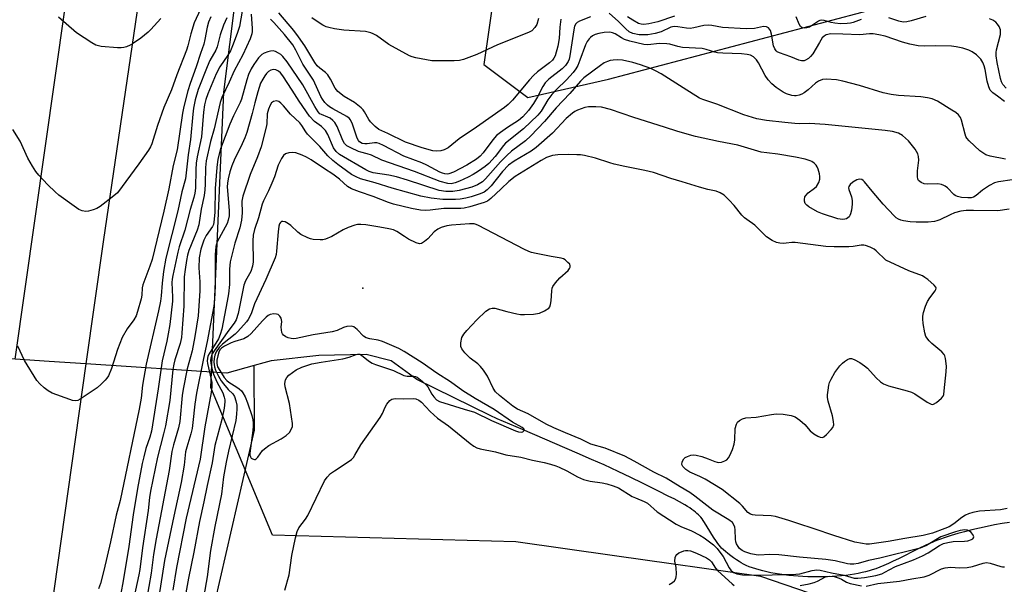
# Model space of a CAD drawing. Units: inches. Extents: x 1243770 to 1249770, y 573452 to 577452.
# Drawn here: x 1245836 to 1246141, y 574154 to 574329 of the extents above; entities that cross this region are included whole.
import ezdxf

# ---------------------------------------------------------------- set-up
doc = ezdxf.new("R2010")
doc.units = ezdxf.units.IN
doc.header["$MEASUREMENT"] = 0
for name, color, linetype in [('ELEV-Spot Elevation', 7, 'Continuous'), ('HYDRO-Hidden Single Line Stream', 5, 'Continuous'), ('HYDRO-Single Line Stream', 4, 'Continuous'), ('NTRL-Trees', 3, 'Continuous'), ('TRANS-Road', 130, 'Continuous'), ('Undefined', 1, 'Continuous')]:
    doc.layers.add(name, color=color, linetype=linetype)

msp = doc.modelspace()

# ---------------------------------------------------------------- linework, layer by layer
at = {"layer": 'ELEV-Spot Elevation'}
msp.add_point((1245942.77, 574245.75, 595.11), dxfattribs=at)
at = {"layer": 'HYDRO-Hidden Single Line Stream'}
msp.add_lwpolyline([(1245900.66, 574219.45), (1245856.98, 574222.28), (1245845.63, 574223.02), (1245835.08, 574223.71), (1245795.99, 574226.26)], dxfattribs=at)
at = {"layer": 'HYDRO-Single Line Stream'}
msp.add_line((1245909.08, 574221.77), (1245900.66, 574219.45), dxfattribs=at)
for points in [[(1246143.11, 574173.2), (1246140.8, 574172.82), (1246138.48, 574172.41), (1246136.17, 574171.95), (1246133.79, 574171.44), (1246131.45, 574170.89), (1246129.19, 574170.32), (1246127.03, 574169.74), (1246125, 574169.13), (1246123.11, 574168.53), (1246121.38, 574167.93), (1246120.47, 574167.57), (1246119.5, 574167.16), (1246118.39, 574166.67), (1246117.13, 574166.09), (1246114.78, 574164.96), (1246108.65, 574161.95), (1246107.04, 574161.18), (1246105.57, 574160.5), (1246104.14, 574159.87), (1246102.86, 574159.33), (1246101.64, 574158.86), (1246100.57, 574158.49), (1246099.6, 574158.18), (1246098.48, 574157.88), (1246097.4, 574157.63), (1246096.18, 574157.37), (1246095.02, 574157.16), (1246093.71, 574156.96), (1246092.37, 574156.79), (1246090.99, 574156.64), (1246089.59, 574156.52), (1246088.16, 574156.43), (1246086.7, 574156.36), (1246085.12, 574156.31), (1246083.64, 574156.3), (1246082.04, 574156.31), (1246080.56, 574156.35), (1246079.07, 574156.41), (1246077.59, 574156.51), (1246076.13, 574156.62), (1246074.68, 574156.77), (1246073.25, 574156.94), (1246071.85, 574157.14), (1246070.47, 574157.36), (1246069.13, 574157.6), (1246067.93, 574157.85), (1246066.67, 574158.15), (1246065.55, 574158.45), (1246064.47, 574158.77), (1246063.44, 574159.11), (1246062.46, 574159.47), (1246061.53, 574159.86), (1246060.67, 574160.26), (1246059.92, 574160.66), (1246059.3, 574161.03), (1246058.49, 574161.55), (1246057.61, 574162.17), (1246056.72, 574162.83), (1246055.83, 574163.52), (1246055.1, 574164.13), (1246054.44, 574164.71), (1246053.88, 574165.25), (1246053.53, 574165.62), (1246053.11, 574166.12), (1246052.69, 574166.67), (1246052.28, 574167.27), (1246051.37, 574168.66), (1246049.44, 574171.85), (1246048.62, 574173.14), (1246048.22, 574173.73), (1246047.82, 574174.29), (1246047.43, 574174.79), (1246047.1, 574175.17), (1246046.7, 574175.58), (1246046.26, 574175.99), (1246045.78, 574176.39), (1246045.26, 574176.8), (1246044.71, 574177.2), (1246044.03, 574177.67), (1246043.32, 574178.13), (1246042.46, 574178.65), (1246040.9, 574179.54), (1246039.18, 574180.45), (1246037.58, 574181.26), (1246034.18, 574182.95), (1246029.42, 574185.37), (1246025.8, 574187.14), (1246021.86, 574188.99), (1246017.47, 574191), (1246013.61, 574192.71), (1246009.18, 574194.66), (1245992.24, 574201.99), (1245984.36, 574205.24), (1245982.21, 574206.31), (1245959.49, 574217.5), (1245951.48, 574223.26), (1245943.8, 574225.17), (1245929.08, 574224.84), (1245914.36, 574223.23), (1245912.03, 574222.59), (1245909.08, 574221.77)], [(1245851.45, 573949.99), (1245881.14, 574079.52), (1245909.21, 574201.8), (1245909.08, 574221.77)]]:
    msp.add_lwpolyline(points, dxfattribs=at)
at = {"layer": 'NTRL-Trees'}
for points in [[(1246577.62, 574334.86), (1246582.13, 574314.37), (1246573.52, 574291.43), (1246567.75, 574287.3), (1246542.54, 574269.26), (1246426.92, 574187.98), (1246416.03, 574177.08), (1246402.41, 574163.47), (1246361.56, 574126.02), (1246303.37, 574108.75), (1246203.23, 574109.49), (1246148.67, 574128.16), (1246066.03, 574156.43), (1246020.67, 574162.82), (1245990.12, 574167.12), (1245914.8, 574169.27), (1245895.69, 574214.92), (1245899.65, 574306.42), (1245905.25, 574350.81)], [(1245983.66, 574338.8), (1245980.25, 574314.97), (1245993.87, 574304.75), (1246018.85, 574310.47), (1246117.36, 574336.54)]]:
    msp.add_lwpolyline(points, dxfattribs=at)
at = {"layer": 'TRANS-Road'}
for points in [[(1245952.08, 574881.22), (1245933.81, 574751.35), (1245930.81, 574730), (1245922.06, 574667.81), (1245909.03, 574578.86), (1245908.6, 574575.93), (1245903.23, 574539.29), (1245898.14, 574504.54), (1245897.36, 574499.16), (1245896.55, 574493.69), (1245883.26, 574402.95), (1245878.1, 574367.7), (1245862.33, 574260.06), (1245856.98, 574222.28), (1245826.27, 574005.46)], [(1245835.08, 574223.71), (1245856.75, 574376.38), (1245888.98, 574600.53), (1245895.41, 574645.2), (1245922.58, 574834.2)]]:
    msp.add_lwpolyline(points, dxfattribs=at)
at = {"layer": 'Undefined'}
for points, elevation in [([(1245892.49, 574332.18), (1245890.52, 574327.92), (1245889.47, 574324.49), (1245888.58, 574320.8), (1245888.15, 574319.41), (1245885.09, 574311.82), (1245883.43, 574307.15), (1245881.12, 574301.65), (1245879.1, 574296.08), (1245877.43, 574290.49), (1245876.97, 574289.49), (1245876.35, 574288.48), (1245873.34, 574284.23), (1245866.73, 574275.31), (1245865.64, 574274.3), (1245861.37, 574271.02), (1245860.35, 574270.42), (1245859.24, 574269.99), (1245857.81, 574269.59), (1245856.95, 574269.48), (1245855.83, 574269.66), (1245854.76, 574270.1), (1245853.29, 574271.09), (1245848.54, 574274.59), (1245847.45, 574275.55), (1245845.16, 574277.77), (1245842.41, 574280.74), (1245841.49, 574281.84), (1245840.4, 574283.53), (1245838.97, 574286.01), (1245836.59, 574291.26), (1245834.36, 574294.92)], 614), ([(1245905.38, 574331.53), (1245904.5, 574326.8), (1245903.8, 574324.57), (1245902.41, 574320.74), (1245901.73, 574319.2), (1245900.95, 574317.94), (1245898.49, 574314.33), (1245897.34, 574312.16), (1245894.72, 574305.95), (1245894.13, 574304.12), (1245893.75, 574302.49), (1245893.4, 574300.25), (1245892.74, 574292.56), (1245891.42, 574286.4), (1245891.11, 574284.47), (1245890.98, 574282.46), (1245890.87, 574276.68), (1245890.72, 574275.11), (1245890.38, 574273.78), (1245889.24, 574270.08), (1245887.61, 574263.66), (1245885.87, 574258.53), (1245885.39, 574256.89), (1245883.86, 574249.65), (1245883.68, 574248.54), (1245883.6, 574247.44), (1245883.8, 574242.99), (1245883.77, 574241.66), (1245882.93, 574234.47), (1245882.48, 574231.57), (1245882.04, 574229.28), (1245880.61, 574223.22), (1245879.39, 574214.58), (1245877.24, 574201.43), (1245876.78, 574199.62), (1245875.53, 574196.04), (1245874.86, 574193.45), (1245874.4, 574191.45), (1245872.9, 574183.71), (1245871.64, 574175.53), (1245870.3, 574165.73), (1245868.48, 574155.07), (1245867.03, 574147.29)], 608), ([(1246004.06, 574329.1), (1246003.78, 574326.55), (1246003.59, 574323.09), (1246003.17, 574320.71), (1246002.31, 574317.66), (1246001.97, 574316.95), (1246001.53, 574316.39), (1246000.6, 574315.55), (1245996.9, 574312.69), (1245995.59, 574311.56), (1245994.42, 574310.29), (1245989.14, 574303.99), (1245987.77, 574302.6), (1245986.68, 574301.69), (1245977.96, 574295.64), (1245972.57, 574292.03), (1245969.18, 574289.21), (1245967.98, 574288.62), (1245966.95, 574288.31), (1245965.54, 574288.19), (1245964.41, 574288.3), (1245961.12, 574289.25), (1245956.01, 574290.99), (1245950.49, 574293.64), (1245947.75, 574294.87), (1245946.6, 574295.78), (1245945.15, 574297.25), (1245944.63, 574297.94), (1245943.27, 574300.34), (1245942.81, 574300.94), (1245942.2, 574301.55), (1245940.17, 574303.19), (1245936.97, 574305.09), (1245934.96, 574306.62), (1245934.15, 574307.64), (1245932.77, 574310.44), (1245931.9, 574311.82), (1245931.23, 574312.55), (1245929.42, 574313.84), (1245928.59, 574314.64), (1245927.92, 574315.6), (1245924.81, 574320.76), (1245922.83, 574323.59), (1245921.34, 574325.53), (1245916.68, 574331.06)], 608), ([(1246141.52, 574303.56), (1246139.35, 574305.25), (1246137.87, 574306.26), (1246137.13, 574307.06), (1246136.66, 574308.11), (1246136.17, 574309.81), (1246135.52, 574313.48), (1246135.24, 574314.61), (1246134.79, 574315.66), (1246134.17, 574316.61), (1246132.86, 574317.96), (1246131.55, 574318.95), (1246130.52, 574319.44), (1246128.58, 574320.08), (1246126.53, 574320.52), (1246125.06, 574320.69), (1246120.01, 574320.78), (1246116.76, 574320.66), (1246114.75, 574320.84), (1246112.23, 574321.35), (1246109.97, 574321.9), (1246104.56, 574323.81), (1246102.56, 574324.24), (1246100.84, 574324.52), (1246099.69, 574324.52), (1246096.71, 574324.22), (1246091.42, 574324.43), (1246087.66, 574324.47), (1246086.82, 574324.34), (1246086.32, 574324.15), (1246085.66, 574323.76), (1246085.09, 574323.22), (1246084.17, 574321.85), (1246082.19, 574318.33), (1246081.46, 574317.44), (1246080.78, 574316.88), (1246079.9, 574316.35), (1246079.44, 574316.19), (1246078.62, 574316.16), (1246077.78, 574316.33), (1246075.35, 574317.4), (1246071.84, 574318.58), (1246071.12, 574318.97), (1246070.79, 574319.26), (1246070.39, 574319.82), (1246070.02, 574320.76), (1246069.35, 574324.41), (1246069.03, 574325.52), (1246068.77, 574325.98), (1246068.43, 574326.36), (1246067.76, 574326.7), (1246066.86, 574326.73), (1246064.12, 574326.14), (1246061.51, 574326.04), (1246054.14, 574326.5), (1246050.82, 574327.11), (1246049.7, 574327.23), (1246048.4, 574327.13), (1246045.27, 574326.32), (1246044.14, 574326.17), (1246043.01, 574326.24), (1246040.38, 574326.68), (1246039.22, 574326.77), (1246038.18, 574326.57), (1246035.13, 574325.15), (1246033.27, 574324.61), (1246031.09, 574324.23), (1246029.43, 574324.16), (1246028.33, 574324.21), (1246026.41, 574324.62), (1246025.22, 574325.17), (1246024.21, 574326.03), (1246021.95, 574328.34), (1246019.07, 574330.89)], 606), ([(1245895.66, 574329.76), (1245894.92, 574328.17), (1245894.48, 574326.59), (1245893.79, 574322.76), (1245893.45, 574321.34), (1245892.42, 574318.46), (1245891.11, 574314.3), (1245889.26, 574309.09), (1245888.56, 574306.85), (1245887.28, 574301.98), (1245886.85, 574299.95), (1245885.25, 574288.57), (1245884.03, 574283.68), (1245882.6, 574276.45), (1245881.09, 574269.58), (1245877.44, 574254.59), (1245876.78, 574252.53), (1245874.63, 574246.75), (1245874.44, 574245.88), (1245874.24, 574243.56), (1245874.03, 574242.41), (1245872.97, 574238.55), (1245872.49, 574237.2), (1245871.79, 574235.98), (1245869.73, 574233.18), (1245868.22, 574230.45), (1245866.76, 574226.75), (1245864.87, 574220.82), (1245863.92, 574218.63), (1245863.46, 574217.87), (1245862.92, 574217.22), (1245861.71, 574216.01), (1245860.43, 574214.89), (1245855.2, 574211.37), (1245854.44, 574210.97), (1245853.65, 574210.82), (1245852.85, 574210.95), (1245852.02, 574211.21), (1245846.51, 574213.23), (1245845.3, 574213.9), (1245844, 574214.88), (1245842.73, 574216.08), (1245841.76, 574217.18), (1245837.98, 574223.29), (1245835.84, 574227.82)], 612), ([(1245880.13, 574329.27), (1245877.05, 574325.83), (1245876.21, 574325.01), (1245873.95, 574323.15), (1245871.4, 574321.38), (1245870.64, 574320.97), (1245869.56, 574320.53), (1245868.73, 574320.27), (1245867.88, 574320.14), (1245866.71, 574320.16), (1245861.71, 574320.63), (1245860.85, 574320.77), (1245860.02, 574321.02), (1245858.75, 574321.73), (1245854.08, 574324.86), (1245848.45, 574329.68)], 616), ([(1245900.62, 574329.46), (1245899.59, 574327.21), (1245898.6, 574324.22), (1245897.66, 574320.45), (1245897.19, 574319.45), (1245895.35, 574316.21), (1245894.5, 574314.3), (1245891.78, 574307.3), (1245890.84, 574304.03), (1245890.34, 574301.49), (1245890.06, 574299.61), (1245889.39, 574291.79), (1245888.64, 574287.02), (1245887.84, 574279.63), (1245886.73, 574275.53), (1245885.41, 574269.66), (1245881.68, 574255), (1245881, 574250.87), (1245880.62, 574247.3), (1245880.31, 574243.41), (1245880.07, 574241.72), (1245879.44, 574238.69), (1245875.63, 574222.17), (1245874.51, 574215.67), (1245874.1, 574211.63), (1245873.51, 574208.28), (1245867.53, 574179.94), (1245866.32, 574175.43), (1245864.56, 574167.13), (1245862.51, 574158.28), (1245861.44, 574154.28), (1245860.86, 574152.61)], 610), ([(1245908.17, 574330.6), (1245908.48, 574326.16), (1245908.44, 574325.21), (1245908.32, 574324.47), (1245907.8, 574323), (1245905.53, 574318), (1245902.92, 574313.03), (1245901.38, 574309.51), (1245899.05, 574304.78), (1245898.51, 574303.29), (1245896.73, 574295.13), (1245895.58, 574291.11), (1245894.23, 574285.14), (1245894.01, 574283.09), (1245893.95, 574277.91), (1245893.85, 574276.19), (1245893.59, 574274.47), (1245892.68, 574270.19), (1245891.91, 574265.33), (1245891.39, 574263.65), (1245888.89, 574257.4), (1245888.46, 574255.94), (1245888.11, 574254.32), (1245887.68, 574251.5), (1245887.44, 574249.2), (1245887.27, 574240.16), (1245886.73, 574231.95), (1245886.56, 574230.45), (1245886.13, 574228.58), (1245884.54, 574223.58), (1245884.17, 574222.15), (1245883.91, 574220.51), (1245882.93, 574210.97), (1245881.57, 574203.1), (1245881.02, 574200.57), (1245879.17, 574193.44), (1245876.96, 574182.86), (1245876.68, 574180.95), (1245876.28, 574176.92), (1245874.53, 574165.27), (1245873.67, 574158.61), (1245873.37, 574156.9), (1245871.85, 574149.82)], 606), ([(1246013.32, 574329.78), (1246009.83, 574328.46), (1246009.13, 574328.04), (1246008.71, 574327.61), (1246008.36, 574326.85), (1246008.08, 574325.71), (1246006.91, 574317.66), (1246006.66, 574316.64), (1246006.33, 574315.89), (1246005.5, 574314.73), (1246004.51, 574313.71), (1246000.42, 574310.42), (1245999.27, 574309.29), (1245998.5, 574308.15), (1245996.86, 574305.03), (1245995.58, 574302.88), (1245994.02, 574300.79), (1245992.34, 574298.79), (1245991.01, 574297.62), (1245987.52, 574295.51), (1245985.35, 574293.94), (1245984.2, 574293), (1245982.99, 574291.66), (1245980.02, 574287.63), (1245979.05, 574286.61), (1245978, 574285.74), (1245974.92, 574283.81), (1245970.81, 574281.64), (1245969.44, 574281.17), (1245968.87, 574281.08), (1245968.15, 574281.11), (1245967.39, 574281.33), (1245966.61, 574281.67), (1245962.6, 574283.8), (1245960.98, 574284.58), (1245955.49, 574286.64), (1245949.11, 574289.9), (1245947.82, 574290.5), (1245947.11, 574290.72), (1245946.41, 574290.79), (1245944.13, 574290.44), (1245943.34, 574290.41), (1245942.58, 574290.56), (1245941.71, 574291.09), (1245941.36, 574291.46), (1245940.96, 574292.17), (1245939.56, 574296.58), (1245938.98, 574297.84), (1245938.47, 574298.43), (1245937.79, 574298.94), (1245933.43, 574301.28), (1245932.44, 574301.89), (1245931.78, 574302.41), (1245930.99, 574303.28), (1245930.29, 574304.24), (1245929.76, 574305.14), (1245927.43, 574310.13), (1245924.19, 574315.09), (1245921.97, 574319.5), (1245921.06, 574321.05), (1245918.47, 574324.33), (1245915.22, 574328.03), (1245914.16, 574329.02)], 606), ([(1245997.13, 574329.21), (1245996.62, 574327.39), (1245996.07, 574326.43), (1245995.08, 574325.42), (1245994.1, 574324.88), (1245984.48, 574321.1), (1245978.06, 574318.08), (1245973.98, 574316.53), (1245972.65, 574316.27), (1245971.02, 574316.13), (1245965.82, 574316.11), (1245964.09, 574316.18), (1245959.16, 574317.09), (1245958.02, 574317.38), (1245957.22, 574317.69), (1245950.85, 574321.16), (1245946.94, 574323.98), (1245946, 574324.53), (1245945.22, 574324.84), (1245943.54, 574325.19), (1245936.82, 574325.62), (1245933.94, 574326.08), (1245932.24, 574326.45), (1245931.42, 574326.71), (1245930.38, 574327.21), (1245928.88, 574328.1), (1245926.94, 574329.44)], 610), ([(1246039.26, 574329.98), (1246034.09, 574328.2), (1246031.39, 574327.59), (1246029.76, 574327.42), (1246028.94, 574327.5), (1246028.15, 574327.73), (1246026.41, 574328.69), (1246024.76, 574329.81)], 608), ([(1246097.13, 574328.98), (1246094.65, 574328), (1246093.84, 574327.8), (1246092.76, 574327.66), (1246090.71, 574327.65), (1246088.92, 574327.81), (1246087.81, 574328.05), (1246085.63, 574328.68), (1246084.84, 574328.72), (1246084.34, 574328.6), (1246083.88, 574328.38), (1246082.05, 574327.15), (1246081.08, 574326.61), (1246080.33, 574326.32), (1246079.58, 574326.24), (1246078.87, 574326.39), (1246078.31, 574326.78), (1246077.93, 574327.45), (1246077.04, 574329.77)], 608), ([(1246117.15, 574329.84), (1246112.63, 574328.54), (1246111.23, 574328.25), (1246110.11, 574328.16), (1246108.8, 574328.38), (1246105.69, 574329.46)], 608), ([(1246142, 574307.72), (1246141, 574308.83), (1246140.57, 574309.63), (1246140.26, 574310.68), (1246139.25, 574315.6), (1246138.95, 574317.67), (1246138.96, 574318.7), (1246139.08, 574319.52), (1246140.24, 574324.32), (1246140.31, 574325.17), (1246140.26, 574325.71), (1246140.12, 574326.24), (1246139.89, 574326.75), (1246139.41, 574327.46), (1246138.84, 574328.12), (1246137.94, 574328.78), (1246136.89, 574329.15)], 608), ([(1246141.8, 574285.73), (1246137.14, 574286.63), (1246135.75, 574287.04), (1246134.78, 574287.6), (1246133.9, 574288.3), (1246130.61, 574291.37), (1246129.86, 574292.21), (1246129.6, 574292.67), (1246129.34, 574293.43), (1246128.26, 574297.8), (1246127.94, 574298.56), (1246127.31, 574299.41), (1246126.47, 574300.13), (1246125.25, 574300.91), (1246120.74, 574303.61), (1246119.15, 574304.35), (1246117.71, 574304.66), (1246115.66, 574304.96), (1246108.66, 574305.37), (1246106.42, 574305.69), (1246103.92, 574306.28), (1246096.6, 574308.48), (1246091.47, 574309.87), (1246089.46, 574310.22), (1246086.29, 574310.49), (1246085.19, 574310.37), (1246083.94, 574309.83), (1246083.03, 574309.18), (1246080.66, 574307.13), (1246079.46, 574306.27), (1246078.7, 574305.84), (1246077.88, 574305.54), (1246077.03, 574305.35), (1246076.46, 574305.32), (1246075.64, 574305.43), (1246074.03, 574305.93), (1246073, 574306.4), (1246070.78, 574307.9), (1246069.43, 574309.01), (1246068.34, 574310.26), (1246067.35, 574311.59), (1246065.31, 574315.53), (1246064.71, 574316.48), (1246063.77, 574317.36), (1246062.86, 574317.85), (1246061.77, 574318.1), (1246060.05, 574318.31), (1246054.29, 574318.51), (1246052.62, 574318.64), (1246051.81, 574318.81), (1246049.16, 574319.65), (1246047.88, 574319.95), (1246041.78, 574320.31), (1246040.34, 574320.61), (1246037.83, 574321.28), (1246036.97, 574321.43), (1246034.61, 574321.47), (1246031, 574321.1), (1246029.76, 574321.21), (1246025.48, 574322.25), (1246023.81, 574322.75), (1246022.83, 574323.23), (1246020.88, 574324.52), (1246020.07, 574324.82), (1246019.23, 574325), (1246017.51, 574324.97), (1246015.81, 574324.65), (1246014.72, 574324.25), (1246013.94, 574323.87), (1246013.26, 574323.38), (1246012.86, 574323), (1246012.2, 574322.12), (1246011.68, 574321.14), (1246009.97, 574316.3), (1246009.34, 574314.71), (1246008.78, 574313.68), (1246007.96, 574312.52), (1246005.82, 574310.22), (1246002.7, 574307.27), (1246001.33, 574305.73), (1246000.1, 574304.09), (1245997.95, 574300.58), (1245996.95, 574299.34), (1245992.5, 574295.08), (1245986.93, 574290.6), (1245986.29, 574289.88), (1245983.71, 574286.48), (1245981.74, 574284.37), (1245980.65, 574283.43), (1245978.54, 574281.93), (1245976.95, 574280.96), (1245975.4, 574280.14), (1245972.74, 574278.87), (1245971.4, 574278.32), (1245970.1, 574278.05), (1245969.11, 574278.12), (1245966.74, 574278.79), (1245958.72, 574281.84), (1245948.68, 574285.34), (1245945.46, 574286.92), (1245944.12, 574287.35), (1245942.15, 574287.82), (1245941.36, 574288.1), (1245939.03, 574289.16), (1245937.83, 574289.86), (1245937.1, 574290.59), (1245936.55, 574291.45), (1245934.75, 574295.82), (1245934.06, 574297.09), (1245933.49, 574297.68), (1245932.59, 574298.34), (1245931.86, 574298.72), (1245929.91, 574299.5), (1245929.47, 574299.78), (1245928.93, 574300.33), (1245927.85, 574301.97), (1245924.14, 574308.67), (1245919.29, 574315.83), (1245918, 574317.45), (1245917.36, 574318.06), (1245916.67, 574318.56), (1245915.7, 574319), (1245914.93, 574319.2), (1245914.11, 574319.17), (1245913.27, 574318.96), (1245912.17, 574318.55), (1245911.42, 574318.12), (1245910.45, 574317.12), (1245908.96, 574315.03), (1245908.2, 574313.71), (1245907.37, 574311.92), (1245906.8, 574310.25), (1245905.14, 574304.3), (1245904.72, 574303.29), (1245902.71, 574299.13), (1245901.58, 574296.5), (1245898.7, 574288.87), (1245897.84, 574285.74), (1245897.47, 574283.12), (1245897, 574276.64), (1245896.85, 574269.22), (1245896.63, 574266.17), (1245896.44, 574265.45), (1245896.17, 574264.85), (1245894.18, 574262.02), (1245893.45, 574260.56), (1245892.54, 574257.83), (1245892, 574255.14), (1245891.92, 574252.07), (1245892.28, 574247.72), (1245892.26, 574244.9), (1245891.72, 574237.2), (1245890.74, 574230.76), (1245889.87, 574226.31), (1245888.35, 574220.79), (1245887.1, 574214.5), (1245886.82, 574212.52), (1245886.03, 574204.49), (1245885.62, 574202.52), (1245884.09, 574197.2), (1245883.61, 574195.13), (1245882.78, 574189.3), (1245878.75, 574168.15), (1245877.94, 574163.22), (1245877.19, 574157.42), (1245875.77, 574149.16)], 604), ([(1246143.93, 574279.26), (1246139.71, 574278.72), (1246138.45, 574278.35), (1246136.91, 574277.53), (1246134.7, 574276.08), (1246132.8, 574274.46), (1246131.9, 574273.96), (1246131.21, 574273.76), (1246130.16, 574273.7), (1246128.22, 574273.84), (1246126.95, 574274.09), (1246126.24, 574274.41), (1246125.82, 574274.71), (1246123.88, 574276.76), (1246123.2, 574277.3), (1246122.72, 574277.56), (1246121.97, 574277.82), (1246120.91, 574278.01), (1246117.8, 574277.96), (1246116.69, 574278.06), (1246115.7, 574278.47), (1246114.91, 574279.09), (1246114.68, 574279.52), (1246114.55, 574280.31), (1246114.62, 574282.05), (1246114.96, 574285.33), (1246114.92, 574286.5), (1246114.7, 574287.31), (1246114.32, 574288.08), (1246113.83, 574288.82), (1246111.76, 574291.39), (1246109.95, 574292.99), (1246108.71, 574293.72), (1246106.81, 574294.27), (1246104.59, 574294.58), (1246085.97, 574296.41), (1246081.09, 574296.72), (1246077.9, 574296.66), (1246076.58, 574296.7), (1246073.49, 574297.09), (1246067.82, 574297.63), (1246064.76, 574298.2), (1246060.76, 574299.4), (1246052.4, 574302.68), (1246048.09, 574304.17), (1246047, 574304.62), (1246041.95, 574307.75), (1246035.15, 574312.12), (1246033.42, 574313.08), (1246031.92, 574313.8), (1246028.76, 574314.94), (1246026.39, 574315.63), (1246023.23, 574316.32), (1246021.76, 574316.44), (1246020.28, 574316.39), (1246019.41, 574316.26), (1246018.59, 574315.99), (1246017.54, 574315.49), (1246016.35, 574314.73), (1246011.18, 574310.87), (1246010.21, 574309.88), (1246006.87, 574305.98), (1246002.62, 574301.64), (1245999.03, 574297.37), (1245994.81, 574292.92), (1245993.11, 574291.37), (1245988.85, 574288.15), (1245987.34, 574286.86), (1245985.38, 574284.83), (1245980.74, 574279.58), (1245979.83, 574278.7), (1245978.25, 574277.72), (1245976.55, 574277.01), (1245972.59, 574275.98), (1245970.63, 574275.67), (1245968.44, 574275.66), (1245966.35, 574275.99), (1245956.57, 574279.15), (1245953.21, 574280.17), (1245950.85, 574280.74), (1245945.94, 574281.45), (1245944.73, 574281.82), (1245943.69, 574282.34), (1245935.56, 574287.17), (1245934.48, 574288.05), (1245933.71, 574289.21), (1245931.89, 574293.29), (1245931.18, 574294.58), (1245929.99, 574295.78), (1245927.77, 574297.4), (1245926.21, 574299.05), (1245923.05, 574303.61), (1245920.88, 574307.06), (1245917.94, 574311.45), (1245917.24, 574312.39), (1245916.64, 574312.98), (1245915.77, 574313.39), (1245915.07, 574313.46), (1245914.28, 574313.24), (1245913.54, 574312.81), (1245912.89, 574312.23), (1245912.36, 574311.53), (1245911.73, 574310.51), (1245911.08, 574309.22), (1245910.18, 574306.5), (1245909.28, 574303.17), (1245908.49, 574299.79), (1245906.77, 574293.99), (1245906.17, 574292.33), (1245905.38, 574290.44), (1245902.93, 574285.39), (1245902.15, 574283.59), (1245901.5, 574281.77), (1245900.99, 574279.61), (1245900.8, 574278.23), (1245900.77, 574277.11), (1245901.33, 574269.78), (1245901.33, 574268.09), (1245901.07, 574266.78), (1245900.69, 574265.75), (1245897.66, 574260.07), (1245897.2, 574258.65), (1245897.03, 574256.21), (1245897.03, 574246.35), (1245896.84, 574242.23), (1245896.58, 574240.21), (1245894.53, 574229.17), (1245893.4, 574223.94), (1245891.26, 574213.25), (1245890.7, 574209.79), (1245890.13, 574204.1), (1245889.86, 574202.25), (1245889.47, 574200.6), (1245888.2, 574196.46), (1245887.86, 574195.07), (1245887.39, 574190.95), (1245886.45, 574185.54), (1245884.16, 574175.07), (1245881.34, 574161.36), (1245879.51, 574150.18)], 602), ([(1246142.93, 574270.19), (1246139.48, 574269.66), (1246131.95, 574269.84), (1246129.7, 574269.78), (1246127.97, 574269.55), (1246126.01, 574269.04), (1246124.66, 574268.47), (1246121.5, 574266.88), (1246120.57, 574266.56), (1246119.8, 574266.39), (1246117.86, 574266.21), (1246114.21, 574266.2), (1246112.26, 574266.3), (1246110.26, 574266.58), (1246109.43, 574266.8), (1246108.68, 574267.12), (1246107.98, 574267.56), (1246107.3, 574268.13), (1246103.92, 574271.72), (1246100.53, 574275.74), (1246098.14, 574278.72), (1246097.74, 574279.1), (1246097.29, 574279.38), (1246096.56, 574279.53), (1246095.8, 574279.3), (1246094.56, 574278.56), (1246093.68, 574277.86), (1246093.27, 574277.26), (1246093.23, 574276.82), (1246093.32, 574276.34), (1246094.17, 574274), (1246094.39, 574272.91), (1246094.33, 574271.72), (1246094.09, 574269.93), (1246093.85, 574268.77), (1246093.66, 574268.24), (1246093.37, 574267.81), (1246093, 574267.48), (1246092.57, 574267.22), (1246092.1, 574267.06), (1246091.3, 574267.03), (1246089.91, 574267.26), (1246085.17, 574268.72), (1246083.57, 574269.37), (1246080.88, 574270.89), (1246080.25, 574271.41), (1246079.83, 574272), (1246079.59, 574272.66), (1246079.56, 574273.19), (1246079.72, 574273.98), (1246079.94, 574274.47), (1246080.66, 574275.25), (1246082.69, 574276.7), (1246083.29, 574277.27), (1246084.03, 574278.47), (1246084.36, 574279.52), (1246084.35, 574280.34), (1246084.19, 574281.18), (1246083.81, 574282.56), (1246083.47, 574283.33), (1246083.14, 574283.8), (1246082.53, 574284.44), (1246081.83, 574284.97), (1246081.33, 574285.21), (1246079.74, 574285.74), (1246076.81, 574286.33), (1246071.32, 574287.2), (1246067.88, 574287.61), (1246066.18, 574287.89), (1246058.88, 574290.01), (1246052.96, 574291.12), (1246045.79, 574292.69), (1246040.36, 574294.22), (1246036.23, 574295.6), (1246026.68, 574298.56), (1246019.49, 574301.05), (1246016.66, 574301.76), (1246014.95, 574301.93), (1246012.66, 574301.9), (1246011.55, 574301.74), (1246009.2, 574300.85), (1246008.45, 574300.47), (1246007.73, 574299.97), (1246005.74, 574298.26), (1246001.47, 574293.78), (1245996.43, 574289.26), (1245994.86, 574288.13), (1245989.62, 574285.09), (1245987.89, 574283.78), (1245986, 574281.85), (1245982.5, 574277.4), (1245981.26, 574276.15), (1245980.36, 574275.51), (1245979.12, 574274.92), (1245976.35, 574273.99), (1245974.65, 574273.56), (1245972.91, 574273.27), (1245971.44, 574273.19), (1245967.58, 574273.23), (1245963.94, 574273.57), (1245960.69, 574274.22), (1245951.86, 574276.67), (1245946.6, 574278.31), (1245942.01, 574279.64), (1245940.7, 574280.18), (1245939.26, 574280.98), (1245937.69, 574282.04), (1245935.02, 574284.04), (1245933.42, 574285.3), (1245931.89, 574286.68), (1245929.44, 574289.6), (1245925.61, 574293.46), (1245925.1, 574294.16), (1245923.9, 574296.16), (1245923.26, 574296.99), (1245920.35, 574299.63), (1245918.2, 574302.2), (1245917.38, 574303.07), (1245916.71, 574303.57), (1245915.99, 574303.74), (1245915.03, 574303.56), (1245914.44, 574303.14), (1245914.01, 574302.46), (1245913.48, 574301.13), (1245913.13, 574299.73), (1245912.98, 574296.63), (1245912.83, 574295.6), (1245911.23, 574289.52), (1245910.12, 574286.43), (1245907.87, 574280.98), (1245905.54, 574274.25), (1245905.31, 574272.69), (1245905.32, 574269.03), (1245905.16, 574266.81), (1245904.64, 574264.4), (1245903.06, 574259.67), (1245901.68, 574253.94), (1245901.45, 574251.64), (1245901.42, 574246.87), (1245901.12, 574243.99), (1245900.73, 574241.67), (1245899.02, 574233.08), (1245898.59, 574231.4), (1245898.03, 574230.05), (1245895.15, 574225.44), (1245894.78, 574224.68), (1245894.6, 574224), (1245894.55, 574223.24), (1245894.67, 574222.38), (1245895.81, 574217.5), (1245895.98, 574216.53), (1245895.99, 574215.13), (1245895.81, 574213.42), (1245893.82, 574202.81), (1245892.33, 574192.77), (1245888.06, 574174.53), (1245885.04, 574159.19), (1245883.91, 574152.22)], 600), ([(1246142.32, 574177.52), (1246140.24, 574177.08), (1246133.76, 574176.64), (1246131.77, 574176.29), (1246130.37, 574175.85), (1246129.47, 574175.41), (1246128.36, 574174.66), (1246125.81, 574172.75), (1246124.35, 574171.86), (1246123.08, 574171.29), (1246119.22, 574169.83), (1246116.33, 574169.15), (1246110.61, 574168.23), (1246105.53, 574167.29), (1246099.68, 574166.49), (1246098.68, 574166.49), (1246097.56, 574166.61), (1246095.17, 574167.09), (1246088.62, 574169.12), (1246082.58, 574171.19), (1246077.51, 574172.82), (1246074.77, 574173.82), (1246070.64, 574175.04), (1246069.22, 574175.24), (1246064.31, 574175.38), (1246063.48, 574175.49), (1246062.82, 574175.7), (1246061.99, 574176.27), (1246060.41, 574178.23), (1246059.55, 574179.04), (1246054.04, 574183.33), (1246048.85, 574186.55), (1246047.16, 574187.43), (1246044.01, 574188.8), (1246042.83, 574189.55), (1246041.92, 574190.51), (1246041.62, 574191.16), (1246041.7, 574191.91), (1246042.21, 574192.88), (1246042.59, 574193.25), (1246043.29, 574193.64), (1246044.33, 574194), (1246045.13, 574194.13), (1246045.99, 574194.03), (1246047.73, 574193.56), (1246049.73, 574192.9), (1246051.79, 574192.03), (1246052.55, 574191.8), (1246053.06, 574191.76), (1246053.84, 574191.89), (1246054.86, 574192.23), (1246055.55, 574192.6), (1246056.07, 574193.18), (1246056.46, 574193.91), (1246057.22, 574195.78), (1246057.77, 574197.42), (1246057.95, 574198.74), (1246058.1, 574202.28), (1246058.46, 574203.58), (1246058.86, 574204.25), (1246059.44, 574204.78), (1246060.37, 574205.31), (1246061.44, 574205.6), (1246064.63, 574205.83), (1246069.31, 574206.63), (1246070.77, 574206.78), (1246072.96, 574206.71), (1246075.42, 574206.26), (1246076.73, 574205.84), (1246078.16, 574204.86), (1246079.68, 574203.49), (1246081.31, 574201.53), (1246082.43, 574200.65), (1246083.66, 574199.94), (1246084.4, 574199.61), (1246085.1, 574199.51), (1246085.56, 574199.69), (1246086.41, 574200.4), (1246087.84, 574201.93), (1246088.35, 574202.63), (1246088.62, 574203.38), (1246088.58, 574204.47), (1246088.24, 574206.18), (1246086.92, 574210.7), (1246086.7, 574211.83), (1246086.7, 574212.71), (1246086.86, 574214.19), (1246087.09, 574215.66), (1246087.31, 574216.51), (1246087.79, 574217.58), (1246088.99, 574219.64), (1246090.56, 574221.69), (1246091.33, 574222.52), (1246091.98, 574223.07), (1246092.92, 574223.67), (1246093.64, 574223.94), (1246094.14, 574223.95), (1246094.91, 574223.69), (1246096.72, 574222.67), (1246098.21, 574221.68), (1246099.07, 574220.91), (1246101.79, 574217.92), (1246103.09, 574216.74), (1246104.03, 574216.07), (1246105.62, 574215.48), (1246111.35, 574213.99), (1246112.74, 574213.51), (1246113.71, 574212.97), (1246117.58, 574210.43), (1246118.8, 574209.81), (1246119.27, 574209.74), (1246119.51, 574209.79), (1246120.45, 574210.3), (1246122, 574211.65), (1246122.5, 574212.33), (1246122.69, 574212.84), (1246122.88, 574213.95), (1246123.51, 574219.81), (1246123.55, 574221.59), (1246123.28, 574223.92), (1246123.07, 574224.74), (1246122.81, 574225.22), (1246122.07, 574226.03), (1246119.02, 574228.64), (1246118.21, 574229.45), (1246117.21, 574230.8), (1246116.83, 574231.87), (1246116.37, 574234.79), (1246116.22, 574236.25), (1246116.25, 574237.11), (1246116.48, 574238.21), (1246117.05, 574240.11), (1246117.69, 574241.57), (1246118.39, 574242.7), (1246120, 574244.87), (1246120.22, 574245.29), (1246120.31, 574245.69), (1246120.21, 574246.09), (1246119.76, 574246.7), (1246117.77, 574248.39), (1246116.84, 574249.09), (1246116.1, 574249.53), (1246111.86, 574251.09), (1246104.75, 574254.42), (1246101.82, 574257.26), (1246101.15, 574257.81), (1246099.9, 574258.48), (1246098.52, 574258.96), (1246097.95, 574259.07), (1246097.15, 574259.08), (1246094.68, 574258.63), (1246093.27, 574258.52), (1246088.79, 574258.5), (1246086.15, 574258.67), (1246076.72, 574259.85), (1246075.65, 574259.86), (1246073.89, 574259.64), (1246073.07, 574259.61), (1246071.97, 574259.69), (1246070.91, 574259.9), (1246069.58, 574260.53), (1246067.83, 574261.66), (1246067.18, 574262.22), (1246064.22, 574265.28), (1246061.69, 574266.97), (1246061.01, 574267.51), (1246060.21, 574268.36), (1246057.81, 574271.32), (1246056.26, 574272.98), (1246054.64, 574274.56), (1246053.48, 574275.28), (1246052.17, 574275.74), (1246049.58, 574276.31), (1246047.04, 574276.99), (1246041.71, 574278.72), (1246038.18, 574279.7), (1246032.77, 574281.51), (1246030.07, 574282.18), (1246023.96, 574283.4), (1246020.64, 574284.17), (1246019.26, 574284.56), (1246014.85, 574286.03), (1246011.38, 574286.84), (1246010.21, 574287.02), (1246009.05, 574287.08), (1246006.42, 574287.11), (1246003.15, 574287.05), (1246001.48, 574286.8), (1245999.68, 574286.19), (1245997.96, 574285.26), (1245989.89, 574280.33), (1245987.99, 574278.78), (1245985.64, 574276.46), (1245982.43, 574273.46), (1245981.41, 574272.72), (1245980.3, 574272.24), (1245975.86, 574270.91), (1245974.19, 574270.53), (1245973.08, 574270.44), (1245967.89, 574270.38), (1245963.66, 574269.89), (1245962.04, 574269.82), (1245960.65, 574269.94), (1245957.8, 574270.44), (1245952.22, 574271.78), (1245950.66, 574272.32), (1245946, 574274.17), (1245941.68, 574275.6), (1245939.26, 574276.49), (1245938.05, 574277.21), (1245935.48, 574279.49), (1245933.47, 574281.05), (1245930.83, 574282.73), (1245926.73, 574285.49), (1245925.27, 574286.35), (1245923.94, 574286.94), (1245921.98, 574287.61), (1245920.86, 574287.79), (1245919.78, 574287.69), (1245918.78, 574287.37), (1245918.16, 574286.87), (1245917.52, 574285.91), (1245916.47, 574283.78), (1245915.38, 574280.26), (1245914.58, 574278.23), (1245913.54, 574275.93), (1245911.97, 574272.83), (1245911.55, 574271.78), (1245910.39, 574267.51), (1245909.2, 574263.86), (1245908.82, 574262.12), (1245908.71, 574260.43), (1245908.75, 574253.92), (1245908.59, 574252.6), (1245908.01, 574250.94), (1245906.43, 574247.96), (1245905.91, 574246.67), (1245905.53, 574245.11), (1245904.09, 574237.91), (1245903.56, 574235.97), (1245902.94, 574234.85), (1245901.26, 574232.73), (1245896.66, 574226.36), (1245896.09, 574225.38), (1245895.7, 574224.1), (1245895.61, 574223.3), (1245895.68, 574222.46), (1245896.1, 574220.48), (1245896.5, 574219.09), (1245897.56, 574216.7), (1245899.33, 574213.34), (1245899.83, 574211.99), (1245899.98, 574211.15), (1245899.99, 574210.58), (1245899.79, 574208.58), (1245899.12, 574205.01), (1245896.89, 574196.96), (1245896.06, 574191.64), (1245894.48, 574184.61), (1245893.48, 574179.58), (1245892.1, 574173.52), (1245890.36, 574164.02), (1245888.7, 574155.96), (1245887.75, 574150.23)], 598), ([(1245918.56, 574152.19), (1245919.93, 574156.92), (1245920.79, 574162.9), (1245921.84, 574168.39), (1245922.4, 574170.34), (1245922.97, 574171.47), (1245925, 574174.16), (1245925.74, 574175.34), (1245930.92, 574186.06), (1245931.75, 574187.25), (1245932.75, 574188.29), (1245933.93, 574189.14), (1245938.54, 574192.19), (1245939.23, 574192.72), (1245939.84, 574193.33), (1245940.31, 574194.01), (1245942.18, 574197.17), (1245948.08, 574205.64), (1245948.81, 574206.9), (1245949.63, 574208.85), (1245950.21, 574209.84), (1245951.07, 574210.94), (1245951.71, 574211.39), (1245952.75, 574211.56), (1245955.28, 574211.47), (1245958.39, 574211.53), (1245959.2, 574211.43), (1245960.08, 574211.08), (1245960.94, 574210.41), (1245963.61, 574207.53), (1245965.93, 574205.44), (1245969.33, 574203.08), (1245976.05, 574197.6), (1245977.15, 574196.83), (1245978.08, 574196.33), (1245979.13, 574196.01), (1245983.8, 574195), (1245987.07, 574194.09), (1245991.66, 574193.38), (1245995.31, 574192.43), (1245998.88, 574191.78), (1246000.84, 574191.27), (1246002.51, 574190.75), (1246003.57, 574190.31), (1246005.9, 574189.15), (1246009.3, 574187.29), (1246011.14, 574186.49), (1246013.2, 574185.94), (1246016.91, 574185.4), (1246018.33, 574185.1), (1246020.33, 574184.55), (1246021.97, 574183.86), (1246026.23, 574181.19), (1246027.19, 574180.75), (1246029.87, 574179.71), (1246030.89, 574179.19), (1246033.96, 574176.51), (1246039.85, 574172.61), (1246041.27, 574171.91), (1246044.6, 574170.61), (1246047.1, 574169.28), (1246048.53, 574168.37), (1246051.34, 574166.21), (1246052.51, 574165.06), (1246053.39, 574164), (1246054.36, 574162.59), (1246056.27, 574159.1), (1246056.73, 574158.41), (1246057.56, 574157.67), (1246058.59, 574157.25), (1246060.32, 574157), (1246065.81, 574156.84), (1246076.87, 574157.13), (1246078.1, 574157.27), (1246081.96, 574158.31), (1246083.36, 574158.51), (1246084.46, 574158.36), (1246087.92, 574157.56), (1246091.81, 574156.88), (1246094.93, 574155.97), (1246096.06, 574155.91), (1246098.13, 574156.16), (1246101.66, 574156.74), (1246103.57, 574157.3), (1246105.8, 574158.53), (1246107.8, 574159.49), (1246113.36, 574161.56), (1246116.17, 574162.8), (1246117.88, 574163.74), (1246121.41, 574166.05), (1246122.67, 574166.66), (1246123.95, 574167), (1246125.62, 574167.24), (1246129.16, 574167.36), (1246130.18, 574167.47), (1246131.33, 574167.85), (1246131.7, 574168.1), (1246131.96, 574168.4), (1246132.03, 574168.77), (1246131.75, 574169.43), (1246131.24, 574170.08), (1246130.6, 574170.59), (1246130.1, 574170.78), (1246129.28, 574170.87), (1246127.83, 574170.66), (1246126.39, 574170.28), (1246121.84, 574168.73), (1246117.34, 574166.06), (1246115.43, 574165.25), (1246102.89, 574162.08), (1246099.39, 574161.42), (1246096.17, 574160.43), (1246094.87, 574160.24), (1246093.75, 574160.24), (1246092.92, 574160.33), (1246089.04, 574161.28), (1246086.21, 574161.74), (1246078.04, 574162.43), (1246071.67, 574163.13), (1246068.88, 574163.24), (1246065.45, 574163.07), (1246064.61, 574163.12), (1246062.95, 574163.43), (1246061.04, 574164.11), (1246060.29, 574164.52), (1246059.47, 574165.14), (1246058.99, 574165.68), (1246058.53, 574166.51), (1246058.3, 574167.21), (1246058.17, 574167.99), (1246058.08, 574170.87), (1246057.98, 574171.7), (1246057.71, 574172.48), (1246057.24, 574173.16), (1246056.13, 574174.01), (1246051.2, 574176.99), (1246045.62, 574181.33), (1246044, 574182.49), (1246041.02, 574184.17), (1246036.74, 574186.94), (1246032.85, 574188.77), (1246026.79, 574192.17), (1246023.9, 574193.66), (1246017.81, 574196.19), (1246013.43, 574197.42), (1246010.3, 574199.02), (1246005.51, 574200.9), (1246001.91, 574202.45), (1245999.51, 574203.65), (1245993.92, 574206.85), (1245990.7, 574208.31), (1245989.18, 574209.22), (1245985.06, 574212.5), (1245983.84, 574213.6), (1245983.1, 574214.76), (1245981.42, 574218.49), (1245980.11, 574220.36), (1245979.21, 574221.47), (1245978.41, 574222.29), (1245975.97, 574224.06), (1245975.34, 574224.63), (1245974.35, 574225.74), (1245973.46, 574226.92), (1245973.11, 574227.67), (1245973.08, 574228.78), (1245973.47, 574230.5), (1245974, 574231.5), (1245974.93, 574232.65), (1245978.02, 574235.93), (1245980.86, 574238.59), (1245982.04, 574239.38), (1245982.8, 574239.57), (1245983.64, 574239.5), (1245987.32, 574238.51), (1245990.49, 574237.78), (1245991.61, 574237.6), (1245992.87, 574237.55), (1245995.67, 574237.73), (1245997.47, 574238.04), (1245998.98, 574238.67), (1246000.33, 574239.54), (1246000.66, 574239.91), (1246000.93, 574240.65), (1246001.07, 574241.78), (1246001.27, 574244.93), (1246001.42, 574245.74), (1246001.62, 574246.24), (1246002.42, 574247.4), (1246003.75, 574248.91), (1246006.31, 574251.22), (1246006.77, 574251.85), (1246006.97, 574252.28), (1246007.02, 574252.7), (1246006.84, 574253.13), (1246006.3, 574253.73), (1246005.39, 574254.47), (1246004.89, 574254.78), (1246004.14, 574255.06), (1246001.11, 574255.57), (1245996.46, 574256.5), (1245995.03, 574256.83), (1245994.2, 574257.1), (1245992.61, 574257.85), (1245978.59, 574265.1), (1245977.81, 574265.45), (1245977.22, 574265.62), (1245975.77, 574265.67), (1245970.17, 574265.23), (1245968.74, 574265.01), (1245967.03, 574264.56), (1245965.98, 574264.06), (1245964.8, 574263.22), (1245962.85, 574261.05), (1245961.83, 574260.14), (1245960.97, 574259.59), (1245960.27, 574259.45), (1245959.24, 574259.76), (1245956.89, 574260.95), (1245955.63, 574261.69), (1245953.29, 574263.31), (1245952.23, 574263.79), (1245950.84, 574264.14), (1245948, 574264.66), (1245943.63, 574265.34), (1245942.17, 574265.48), (1245941.07, 574265.41), (1245940.25, 574265.27), (1245938.19, 574264.56), (1245936.67, 574263.82), (1245933.11, 574261.78), (1245931.2, 574260.94), (1245930.37, 574260.73), (1245929.55, 574260.67), (1245927.34, 574260.79), (1245926.51, 574261.01), (1245925.69, 574261.33), (1245923.56, 574262.38), (1245922.62, 574263.09), (1245920.42, 574265.14), (1245919.72, 574265.7), (1245918.72, 574266.23), (1245917.98, 574266.42), (1245917.55, 574266.35), (1245917.2, 574266.11), (1245916.92, 574265.69), (1245916.69, 574264.91), (1245916.49, 574263.17), (1245916.04, 574257.16), (1245915.86, 574256.15), (1245915.56, 574255.15), (1245912.68, 574248.38), (1245909.21, 574240.9), (1245908.21, 574238.09), (1245907.66, 574236.8), (1245907.23, 574236.06), (1245906.71, 574235.36), (1245904.04, 574232.27), (1245903.17, 574231.49), (1245899.3, 574228.39), (1245898.29, 574227.4), (1245897.32, 574226.03), (1245896.93, 574225), (1245896.67, 574223.91), (1245896.59, 574222.81), (1245896.81, 574221.4), (1245897.15, 574220.31), (1245898.03, 574218.51), (1245898.91, 574217.01), (1245899.56, 574216.08), (1245901.02, 574214.38), (1245902.47, 574213.02), (1245903.01, 574212.17), (1245903.43, 574210.86), (1245903.71, 574209.49), (1245903.76, 574208.38), (1245903.66, 574206.72), (1245903.36, 574204.74), (1245901.15, 574195.24), (1245900.44, 574191.84), (1245899.62, 574187.29), (1245898.93, 574181.89), (1245896.94, 574171.95), (1245895.61, 574164.45), (1245894.52, 574156.28), (1245892.75, 574146.3)], 596), ([(1246037.65, 574153.98), (1246038.63, 574154.61), (1246039.29, 574155.14), (1246039.72, 574155.8), (1246039.84, 574156.31), (1246039.9, 574157.16), (1246039.82, 574159.2), (1246039.44, 574161.22), (1246039.54, 574162.35), (1246039.72, 574162.86), (1246040.02, 574163.27), (1246040.66, 574163.74), (1246041.42, 574164.12), (1246042.21, 574164.4), (1246042.73, 574164.5), (1246043.48, 574164.5), (1246044.28, 574164.36), (1246046.15, 574163.7), (1246049.21, 574162.25), (1246050.12, 574161.59), (1246050.73, 574161), (1246051.95, 574159.05), (1246052.69, 574158.15), (1246057.12, 574154.17), (1246057.81, 574153.63)], 598), ([(1246098.67, 574153.47), (1246102.33, 574154.28), (1246108.99, 574154.98), (1246112.8, 574155.75), (1246116.63, 574156.3), (1246118.19, 574156.86), (1246122.03, 574158.77), (1246123.15, 574159.11), (1246124, 574159.27), (1246124.87, 574159.29), (1246127.63, 574159.1), (1246129.99, 574159.22), (1246131.6, 574159.57), (1246134.89, 574160.57), (1246135.99, 574160.73), (1246137.09, 574160.55), (1246140.39, 574159.51), (1246140.94, 574159.41), (1246141.53, 574159.42)], 598), ([(1246078.23, 574153.66), (1246080.98, 574154.15), (1246082.59, 574154.54), (1246083.65, 574155), (1246086.06, 574156.31), (1246086.59, 574156.48), (1246087.45, 574156.58), (1246088.76, 574156.41), (1246090.32, 574155.97), (1246091.02, 574155.63), (1246092.6, 574154.68), (1246093.71, 574154.3), (1246097.23, 574153.56)], 598)]:
    msp.add_lwpolyline(points, dxfattribs=dict(at, elevation=elevation))
at = {"layer": 'Undefined', "elevation": 594}
msp.add_lwpolyline([(1245915.2, 574237.8), (1245914.08, 574237.63), (1245913.42, 574237.27), (1245912.81, 574236.78), (1245911.62, 574235.58), (1245908.2, 574231.68), (1245907.13, 574230.74), (1245905.84, 574230.08), (1245903.06, 574229.2), (1245902, 574228.78), (1245899.89, 574227.77), (1245898.94, 574227.15), (1245898.46, 574226.59), (1245898.11, 574225.87), (1245897.78, 574224.81), (1245897.48, 574223.45), (1245897.47, 574222.4), (1245897.76, 574221.4), (1245898.43, 574220.19), (1245899.83, 574218.07), (1245900.57, 574217.19), (1245901.19, 574216.61), (1245903.76, 574215.1), (1245904.48, 574214.58), (1245905.12, 574213.99), (1245905.61, 574213.32), (1245906.29, 574212.09), (1245907.06, 574210.2), (1245908.37, 574206.3), (1245908.65, 574204.99), (1245908.79, 574203.94), (1245908.79, 574203.1), (1245908.66, 574201.65), (1245907.72, 574194.59), (1245907.75, 574194.02), (1245907.92, 574193.45), (1245908.17, 574193.11), (1245908.53, 574192.85), (1245909.15, 574192.68), (1245909.35, 574192.7), (1245909.72, 574192.9), (1245910.23, 574193.42), (1245911.7, 574195.41), (1245912.29, 574195.99), (1245913.65, 574196.96), (1245917.43, 574199.07), (1245919.05, 574200.13), (1245920.04, 574201.05), (1245920.69, 574202.17), (1245920.92, 574202.91), (1245920.95, 574203.78), (1245920.39, 574207.94), (1245920.03, 574209.99), (1245918.73, 574215.17), (1245918.6, 574216.12), (1245918.65, 574216.83), (1245918.83, 574217.35), (1245919.25, 574218.09), (1245919.8, 574218.74), (1245920.92, 574219.66), (1245922.14, 574220.46), (1245923.87, 574221.29), (1245925.36, 574221.83), (1245926.97, 574222.25), (1245929.87, 574222.86), (1245936.59, 574223.86), (1245938.55, 574224.39), (1245940.64, 574225.2), (1245941.14, 574225.32), (1245941.85, 574225.26), (1245942.32, 574225.03), (1245944.51, 574223.23), (1245945.67, 574222.54), (1245946.65, 574222.11), (1245952.24, 574220.28), (1245955.48, 574218.69), (1245956.47, 574218.52), (1245958.56, 574218.53), (1245959.06, 574218.4), (1245959.54, 574218.15), (1245961.11, 574216.98), (1245962.37, 574215.84), (1245962.89, 574215.16), (1245964.17, 574212.91), (1245964.72, 574212.1), (1245965.62, 574211.2), (1245966.52, 574210.67), (1245974.1, 574208.23), (1245977.36, 574207.28), (1245982.62, 574204.73), (1245990.09, 574201.53), (1245991.02, 574201.26), (1245991.82, 574201.17), (1245992.27, 574201.25), (1245992.68, 574201.65), (1245992.72, 574201.99), (1245992.65, 574202.16), (1245992.15, 574202.61), (1245989.14, 574204.22), (1245983.48, 574208.14), (1245977.55, 574211.57), (1245973.73, 574213.91), (1245969.91, 574216.76), (1245965.7, 574219.39), (1245961.08, 574222.64), (1245955.59, 574226.14), (1245953.86, 574227.04), (1245948.87, 574229.26), (1245947.48, 574229.64), (1245944.88, 574230.02), (1245943.81, 574230.31), (1245942.96, 574230.91), (1245941, 574232.94), (1245939.92, 574233.71), (1245939.18, 574233.92), (1245937.81, 574233.86), (1245936.78, 574233.57), (1245934.82, 574232.65), (1245933.23, 574232.22), (1245927.36, 574231.31), (1245922.1, 574230.11), (1245921.29, 574230.04), (1245920.5, 574230.12), (1245919.65, 574230.34), (1245918.86, 574230.67), (1245918.2, 574231.16), (1245917.86, 574231.58), (1245917.67, 574232.04), (1245917.52, 574232.82), (1245917.5, 574233.64), (1245917.65, 574235.37), (1245917.6, 574235.92), (1245917.45, 574236.4), (1245917.07, 574237.05), (1245916.53, 574237.54), (1245916.03, 574237.73)], close=True, dxfattribs=at)

doc.saveas('drawing.dxf')
